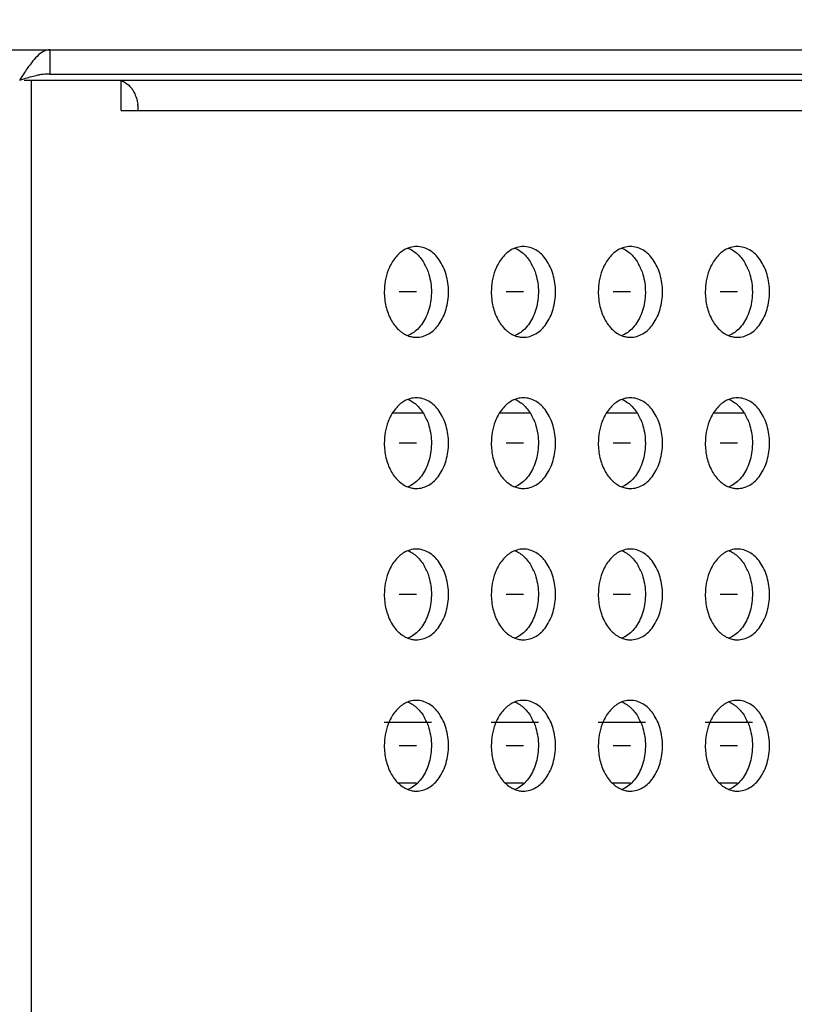
# Model space of a CAD drawing. Units: millimetres. Extents: x 39885 to 41074, y 9491 to 10332.
# Drawn here: x 40907 to 40912, y 9783 to 9789 of the extents above; entities that cross this region are included whole.
import ezdxf

# ---------------------------------------------------------------- set-up
doc = ezdxf.new("R2010")
doc.units = ezdxf.units.MM
doc.header["$PDSIZE"] = -1
for name, color, linetype in [('K75CA-LGM311DXF_CONTINUOUS_LINE', 7, 'Continuous'), ('OUTLINE_HIDDEN', 7, 'Continuous'), ('SOURCE-PCB-7DXF_CONTINUOUS_LINE', 7, 'Continuous')]:
    doc.layers.add(name, color=color, linetype=linetype)
doc.dimstyles.new('55寸', dxfattribs={"dimscale": 0.25, "dimtxt": 30, "dimasz": 25, "dimexe": 5, "dimexo": 2.5, "dimgap": 2, "dimtad": 1, "dimdec": 1, "dimlfac": 5, "dimdsep": 46, "dimtxsty": 'Standard', "dimcen": 8, "dimclrd": 256, "dimclre": 256, "dimclrt": 256, "dimadec": 0, "dimazin": 0, "dimtfac": 1, "dimtdec": 1, "dimtmove": 0, "dimatfit": 3, "dimfxl": 0, "dimlwd": -1, "dimlwe": -1, "dimarcsym": 0})

# ---------------------------------------------------------------- blocks, each defined once
blk = doc.blocks.new('*D37')
at = {"layer": 'Defpoints', "color": 0}
for p in [(40865.7505, 9859.8214), (40953.6988, 9776.0166), (40986.6863, 9776.0166)]:
    blk.add_point(p, dxfattribs=at)
at = {"layer": 'OUTLINE_HIDDEN'}
for p, q in [((40866.3755, 9859.8214), (40987.9363, 9859.8214)), ((40986.6863, 9853.5714), (40986.6863, 9782.2666)), ((40954.3238, 9776.0166), (40987.9363, 9776.0166))]:
    blk.add_line(p, q, dxfattribs=at)
for points in [[(40987.7279, 9853.5714), (40985.6446, 9853.5714), (40986.6863, 9859.8214)], [(40985.6446, 9782.2666), (40987.7279, 9782.2666), (40986.6863, 9776.0166)]]:
    blk.add_solid(points, dxfattribs=at)
at = {"layer": 'OUTLINE_HIDDEN', "insert": (40982.4363, 9817.919), "char_height": 7.5, "attachment_point": 5, "rotation": 90}
blk.add_mtext('419', dxfattribs=at)

msp = doc.modelspace()

# ---------------------------------------------------------------- linework, layer by layer
at = {"layer": 'K75CA-LGM311DXF_CONTINUOUS_LINE', "color": 7, "linetype": 'Continuous'}
for p, q in [((40856.4724, 9788.834), (40914.9067, 9788.8345)), ((40907.5296, 9788.8344), (40907.5296, 9788.6744)), ((40907.3587, 9788.6344), (40914.1548, 9788.6345)), ((40907.4057, 9788.6344), (40907.4058, 9776.6344)), ((40907.5296, 9788.6744), (40914.9067, 9788.6745)), ((40907.9997, 9788.4344), (40907.9997, 9788.6344)), ((40907.9997, 9788.4344), (40914.4094, 9788.4345)), ((40909.7939, 9786.4344), (40909.9956, 9786.4345)), ((40910.501, 9786.4345), (40910.7027, 9786.4345)), ((40911.2081, 9786.4345), (40911.4099, 9786.4345)), ((40911.9152, 9786.4345), (40912.117, 9786.4345)), ((40909.9514, 9783.9874), (40909.8319, 9783.9874)), ((40910.6585, 9783.9874), (40910.539, 9783.9874)), ((40911.3656, 9783.9874), (40911.2461, 9783.9874)), ((40912.0727, 9783.9874), (40911.9533, 9783.9874))]:
    msp.add_line(p, q, dxfattribs=at)
at = {"layer": 'K75CA-LGM311DXF_CONTINUOUS_LINE', "color": 2, "linetype": 'Continuous'}
for p, q in [((40909.9513, 9787.2344), (40909.8382, 9787.2344)), ((40910.6584, 9787.2345), (40910.5453, 9787.2345)), ((40911.3655, 9787.2345), (40911.2524, 9787.2345)), ((40912.0727, 9787.2345), (40911.9595, 9787.2345)), ((40909.9513, 9786.2344), (40909.8382, 9786.2344)), ((40910.6584, 9786.2345), (40910.5453, 9786.2345)), ((40911.3656, 9786.2345), (40911.2524, 9786.2345)), ((40912.0727, 9786.2345), (40911.9595, 9786.2345)), ((40909.9513, 9785.2344), (40909.8382, 9785.2344)), ((40910.6585, 9785.2345), (40910.5453, 9785.2345)), ((40911.3656, 9785.2345), (40911.2524, 9785.2345)), ((40912.0727, 9785.2345), (40911.9595, 9785.2345)), ((40909.9514, 9784.2344), (40909.8382, 9784.2344)), ((40910.6585, 9784.2345), (40910.5453, 9784.2345)), ((40911.3656, 9784.2345), (40911.2524, 9784.2345)), ((40912.0727, 9784.2345), (40911.9595, 9784.2345))]:
    msp.add_line(p, q, dxfattribs=at)
at = {"layer": 'K75CA-LGM311DXF_CONTINUOUS_LINE', "color": 7, "linetype": 'Continuous'}
for centre, radius, start, end in [((40914.0014, 9784.3932), 7.9058, 147.3315, 147.55596), ((40909.9385, 9786.9967), 3.0802, 146.99638, 147.30587), ((40907.5432, 9788.1595), 0.5159, 98.95793, 101.46602), ((40907.5322, 9788.2309), 0.4436, 93.20551, 98.98158), ((40907.5297, 9788.2688), 0.4056, 90.01462, 93.15508), ((40907.9309, 9788.4768), 0.1719, 35.19473, 42.47299), ((40907.8329, 9788.4344), 0.2799, 5.57126, 8.24221), ((40907.833, 9788.4344), 0.2799, 0.01156, 5.58147), ((40909.717, 9787.2603), 0.3292, 22.37101, 28.75389), ((40910.4241, 9787.2603), 0.3292, 22.37101, 28.75389), ((40911.1312, 9787.2603), 0.3292, 22.37101, 28.75389), ((40911.8383, 9787.2603), 0.3292, 22.37101, 28.75389), ((40909.9534, 9787.0949), 0.1607, 248.59028, 259.1002), ((40909.9515, 9787.0857), 0.1512, 259.14959, 269.9518), ((40910.6605, 9787.0949), 0.1607, 248.59028, 259.1002), ((40910.6586, 9787.0857), 0.1512, 259.14959, 269.9518), ((40911.3676, 9787.095), 0.1607, 248.59028, 259.1002), ((40911.3657, 9787.0857), 0.1512, 259.14959, 269.9518), ((40912.0747, 9787.095), 0.1607, 248.59028, 259.1002), ((40912.0728, 9787.0857), 0.1512, 259.14959, 269.9518), ((40909.717, 9786.2603), 0.3292, 22.37101, 28.75389), ((40910.4241, 9786.2603), 0.3292, 22.37101, 28.75389), ((40911.1313, 9786.2603), 0.3292, 22.37101, 28.75389), ((40911.8384, 9786.2603), 0.3292, 22.37101, 28.75389), ((40909.9534, 9786.0949), 0.1607, 248.59028, 259.1002), ((40910.6605, 9786.0949), 0.1607, 248.59028, 259.1002), ((40911.3676, 9786.095), 0.1607, 248.59028, 259.1002), ((40912.0747, 9786.095), 0.1607, 248.59028, 259.1002), ((40909.9515, 9786.0857), 0.1512, 259.14959, 269.9518), ((40910.6586, 9786.0857), 0.1512, 259.14959, 269.9518), ((40911.3657, 9786.0857), 0.1512, 259.14959, 269.9518), ((40912.0728, 9786.0857), 0.1512, 259.14959, 269.9518), ((40909.717, 9785.2603), 0.3292, 22.37101, 28.75389), ((40910.4242, 9785.2603), 0.3292, 22.37101, 28.75389), ((40911.1313, 9785.2603), 0.3292, 22.37101, 28.75389), ((40911.8384, 9785.2603), 0.3292, 22.37101, 28.75389), ((40909.9534, 9785.0949), 0.1607, 248.59028, 259.1002), ((40909.9515, 9785.0857), 0.1512, 259.14959, 269.9518), ((40910.6605, 9785.0949), 0.1607, 248.59028, 259.1002), ((40910.6586, 9785.0857), 0.1512, 259.14959, 269.9518), ((40911.3676, 9785.095), 0.1607, 248.59028, 259.1002), ((40911.3657, 9785.0857), 0.1512, 259.14959, 269.9518), ((40912.0747, 9785.095), 0.1607, 248.59028, 259.1002), ((40912.0728, 9785.0857), 0.1512, 259.14959, 269.9518), ((40909.7171, 9784.2603), 0.3292, 22.37101, 28.75389), ((40910.4242, 9784.2603), 0.3292, 22.37101, 28.75389), ((40911.1313, 9784.2603), 0.3292, 22.37101, 28.75389), ((40911.8384, 9784.2603), 0.3292, 22.37101, 28.75389), ((40909.9534, 9784.0949), 0.1607, 248.59028, 259.1002), ((40909.9515, 9784.0857), 0.1512, 259.14959, 269.9518), ((40910.6605, 9784.0949), 0.1607, 248.59028, 259.1002), ((40910.6586, 9784.0857), 0.1512, 259.14959, 269.9518), ((40911.3676, 9784.095), 0.1607, 248.59028, 259.1002), ((40911.3657, 9784.0857), 0.1512, 259.14959, 269.9518), ((40912.0747, 9784.095), 0.1607, 248.59028, 259.1002), ((40912.0728, 9784.0857), 0.1512, 259.14959, 269.9518)]:
    msp.add_arc(centre, radius, start, end, dxfattribs=at)
for points, knots in [([(40907.5296, 9788.8344), (40907.5168, 9788.8344), (40907.4888, 9788.8272), (40907.4511, 9788.7999), (40907.4145, 9788.7598), (40907.3915, 9788.7282), (40907.3796, 9788.711)], [0, 0, 0, 0, 0.191554, 0.416452, 0.687293, 1, 1, 1, 1]), ([(40907.3296, 9788.6344), (40907.3388, 9788.6373), (40907.3755, 9788.6489), (40907.4125, 9788.6594), (40907.4407, 9788.6651)], [0, 0, 0, 0, 0.252293, 1, 1, 1, 1]), ([(40907.9998, 9788.6303), (40908.0051, 9788.6288), (40908.0269, 9788.6207), (40908.0458, 9788.6059), (40908.0577, 9788.5929)], [0, 0, 0, 0, 0.238681, 1, 1, 1, 1]), ([(40908.0714, 9788.5759), (40908.0764, 9788.5688), (40908.0953, 9788.5377), (40908.106, 9788.502), (40908.1099, 9788.4746)], [0, 0, 0, 0, 0.236871, 1, 1, 1, 1]), ([(40909.8947, 9787.5235), (40909.872, 9787.5147), (40909.828, 9787.4849), (40909.797, 9787.4425), (40909.7839, 9787.4187)], [0, 0, 0, 0, 0.472475, 1, 1, 1, 1]), ([(40909.9513, 9787.5344), (40909.9369, 9787.5344), (40909.9175, 9787.5316), (40909.8993, 9787.5253), (40909.8947, 9787.5235)], [0, 0, 0, 0, 0.745644, 1, 1, 1, 1]), ([(40909.8948, 9787.5235), (40909.9175, 9787.5147), (40909.9615, 9787.4849), (40909.9925, 9787.4425), (40910.0056, 9787.4187)], [0, 0, 0, 0, 0.472475, 1, 1, 1, 1]), ([(40910.1635, 9787.2344), (40910.1635, 9787.2731), (40910.1534, 9787.3481), (40910.109, 9787.4463), (40910.0398, 9787.5162), (40909.9794, 9787.5344), (40909.9513, 9787.5344)], [0, 0, 0, 0, 0.287997, 0.555362, 0.790529, 1, 1, 1, 1]), ([(40910.6018, 9787.5235), (40910.5791, 9787.5147), (40910.5351, 9787.4849), (40910.5041, 9787.4425), (40910.491, 9787.4187)], [0, 0, 0, 0, 0.472475, 1, 1, 1, 1]), ([(40910.6584, 9787.5344), (40910.6441, 9787.5344), (40910.6246, 9787.5316), (40910.6064, 9787.5253), (40910.6018, 9787.5235)], [0, 0, 0, 0, 0.745644, 1, 1, 1, 1]), ([(40910.6019, 9787.5235), (40910.6246, 9787.5147), (40910.6686, 9787.4849), (40910.6996, 9787.4425), (40910.7127, 9787.4187)], [0, 0, 0, 0, 0.472475, 1, 1, 1, 1]), ([(40910.8706, 9787.2345), (40910.8706, 9787.2731), (40910.8605, 9787.3481), (40910.8161, 9787.4463), (40910.7469, 9787.5162), (40910.6865, 9787.5344), (40910.6584, 9787.5344)], [0, 0, 0, 0, 0.287997, 0.555362, 0.790529, 1, 1, 1, 1]), ([(40911.3089, 9787.5236), (40911.2862, 9787.5147), (40911.2422, 9787.4849), (40911.2112, 9787.4425), (40911.1981, 9787.4187)], [0, 0, 0, 0, 0.472475, 1, 1, 1, 1]), ([(40911.3655, 9787.5345), (40911.3512, 9787.5345), (40911.3317, 9787.5316), (40911.3135, 9787.5253), (40911.3089, 9787.5236)], [0, 0, 0, 0, 0.745644, 1, 1, 1, 1]), ([(40911.309, 9787.5236), (40911.3317, 9787.5147), (40911.3757, 9787.4849), (40911.4067, 9787.4425), (40911.4198, 9787.4187)], [0, 0, 0, 0, 0.472475, 1, 1, 1, 1]), ([(40911.5777, 9787.2345), (40911.5777, 9787.2731), (40911.5676, 9787.3481), (40911.5232, 9787.4463), (40911.454, 9787.5162), (40911.3937, 9787.5345), (40911.3655, 9787.5345)], [0, 0, 0, 0, 0.287997, 0.555362, 0.790529, 1, 1, 1, 1]), ([(40912.016, 9787.5236), (40911.9933, 9787.5147), (40911.9493, 9787.4849), (40911.9183, 9787.4425), (40911.9052, 9787.4187)], [0, 0, 0, 0, 0.472475, 1, 1, 1, 1]), ([(40912.0726, 9787.5345), (40912.0583, 9787.5345), (40912.0388, 9787.5316), (40912.0206, 9787.5253), (40912.016, 9787.5236)], [0, 0, 0, 0, 0.745644, 1, 1, 1, 1]), ([(40912.0161, 9787.5236), (40912.0389, 9787.5147), (40912.0828, 9787.4849), (40912.1138, 9787.4425), (40912.1269, 9787.4187)], [0, 0, 0, 0, 0.472475, 1, 1, 1, 1]), ([(40912.2848, 9787.2345), (40912.2848, 9787.2731), (40912.2747, 9787.3481), (40912.2303, 9787.4463), (40912.1611, 9787.5162), (40912.1008, 9787.5345), (40912.0726, 9787.5345)], [0, 0, 0, 0, 0.287997, 0.555362, 0.790529, 1, 1, 1, 1]), ([(40909.7839, 9787.4187), (40909.7766, 9787.4053), (40909.75, 9787.3474), (40909.7392, 9787.2828), (40909.7392, 9787.2344)], [0, 0, 0, 0, 0.239481, 1, 1, 1, 1]), ([(40910.0214, 9787.3856), (40910.0262, 9787.374), (40910.0432, 9787.3254), (40910.0503, 9787.2734), (40910.0503, 9787.2344)], [0, 0, 0, 0, 0.2433, 1, 1, 1, 1]), ([(40910.491, 9787.4187), (40910.4837, 9787.4053), (40910.4571, 9787.3474), (40910.4463, 9787.2828), (40910.4463, 9787.2345)], [0, 0, 0, 0, 0.239481, 1, 1, 1, 1]), ([(40910.7285, 9787.3856), (40910.7333, 9787.374), (40910.7504, 9787.3254), (40910.7574, 9787.2734), (40910.7574, 9787.2345)], [0, 0, 0, 0, 0.2433, 1, 1, 1, 1]), ([(40911.1981, 9787.4187), (40911.1908, 9787.4053), (40911.1642, 9787.3474), (40911.1534, 9787.2828), (40911.1534, 9787.2345)], [0, 0, 0, 0, 0.239481, 1, 1, 1, 1]), ([(40911.4356, 9787.3856), (40911.4404, 9787.374), (40911.4575, 9787.3254), (40911.4645, 9787.2734), (40911.4645, 9787.2345)], [0, 0, 0, 0, 0.2433, 1, 1, 1, 1]), ([(40911.9052, 9787.4187), (40911.8979, 9787.4053), (40911.8713, 9787.3474), (40911.8605, 9787.2828), (40911.8605, 9787.2345)], [0, 0, 0, 0, 0.239481, 1, 1, 1, 1]), ([(40912.1428, 9787.3856), (40912.1475, 9787.374), (40912.1646, 9787.3254), (40912.1716, 9787.2734), (40912.1716, 9787.2345)], [0, 0, 0, 0, 0.2433, 1, 1, 1, 1]), ([(40909.7392, 9787.2344), (40909.7392, 9787.2023), (40909.7463, 9787.1393), (40909.7776, 9787.0534), (40909.8269, 9786.985), (40909.8716, 9786.9544), (40909.8947, 9786.9454)], [0, 0, 0, 0, 0.27884, 0.543915, 0.784719, 1, 1, 1, 1]), ([(40909.9513, 9786.9345), (40909.9794, 9786.9345), (40910.0398, 9786.9527), (40910.109, 9787.0226), (40910.1534, 9787.1208), (40910.1635, 9787.1958), (40910.1635, 9787.2344)], [0, 0, 0, 0, 0.209455, 0.444618, 0.712005, 1, 1, 1, 1]), ([(40910.0503, 9787.2344), (40910.0503, 9787.2214), (40910.0479, 9787.1703), (40910.0362, 9787.1194), (40910.0218, 9787.0842)], [0, 0, 0, 0, 0.255044, 1, 1, 1, 1]), ([(40910.4463, 9787.2345), (40910.4463, 9787.2023), (40910.4534, 9787.1393), (40910.4847, 9787.0534), (40910.534, 9786.985), (40910.5787, 9786.9544), (40910.6018, 9786.9454)], [0, 0, 0, 0, 0.27884, 0.543915, 0.784719, 1, 1, 1, 1]), ([(40910.6584, 9786.9345), (40910.6865, 9786.9345), (40910.7469, 9786.9527), (40910.8161, 9787.0226), (40910.8605, 9787.1208), (40910.8706, 9787.1958), (40910.8706, 9787.2345)], [0, 0, 0, 0, 0.209455, 0.444618, 0.712005, 1, 1, 1, 1]), ([(40910.7574, 9787.2345), (40910.7574, 9787.2214), (40910.755, 9787.1703), (40910.7433, 9787.1194), (40910.7289, 9787.0842)], [0, 0, 0, 0, 0.255044, 1, 1, 1, 1]), ([(40911.1534, 9787.2345), (40911.1534, 9787.2023), (40911.1605, 9787.1394), (40911.1918, 9787.0534), (40911.2411, 9786.985), (40911.2858, 9786.9544), (40911.3089, 9786.9454)], [0, 0, 0, 0, 0.27884, 0.543915, 0.784719, 1, 1, 1, 1]), ([(40911.3655, 9786.9345), (40911.3937, 9786.9345), (40911.454, 9786.9527), (40911.5232, 9787.0226), (40911.5676, 9787.1208), (40911.5777, 9787.1958), (40911.5777, 9787.2345)], [0, 0, 0, 0, 0.209455, 0.444618, 0.712005, 1, 1, 1, 1]), ([(40911.4645, 9787.2345), (40911.4645, 9787.2214), (40911.4621, 9787.1703), (40911.4504, 9787.1195), (40911.436, 9787.0842)], [0, 0, 0, 0, 0.255044, 1, 1, 1, 1]), ([(40911.8605, 9787.2345), (40911.8605, 9787.2023), (40911.8676, 9787.1394), (40911.8989, 9787.0535), (40911.9482, 9786.985), (40911.9929, 9786.9544), (40912.016, 9786.9454)], [0, 0, 0, 0, 0.27884, 0.543915, 0.784719, 1, 1, 1, 1]), ([(40912.0727, 9786.9345), (40912.1008, 9786.9345), (40912.1611, 9786.9527), (40912.2303, 9787.0226), (40912.2747, 9787.1208), (40912.2848, 9787.1958), (40912.2848, 9787.2345)], [0, 0, 0, 0, 0.209455, 0.444618, 0.712005, 1, 1, 1, 1]), ([(40912.1716, 9787.2345), (40912.1716, 9787.2214), (40912.1692, 9787.1703), (40912.1576, 9787.1195), (40912.1431, 9787.0842)], [0, 0, 0, 0, 0.255044, 1, 1, 1, 1]), ([(40910.0218, 9787.0842), (40910.0089, 9787.0526), (40909.9759, 9786.9962), (40909.9226, 9786.9562), (40909.8948, 9786.9454)], [0, 0, 0, 0, 0.533126, 1, 1, 1, 1]), ([(40910.7289, 9787.0842), (40910.716, 9787.0526), (40910.683, 9786.9962), (40910.6297, 9786.9562), (40910.6019, 9786.9454)], [0, 0, 0, 0, 0.533126, 1, 1, 1, 1]), ([(40911.436, 9787.0842), (40911.4231, 9787.0526), (40911.3901, 9786.9962), (40911.3368, 9786.9562), (40911.309, 9786.9454)], [0, 0, 0, 0, 0.533126, 1, 1, 1, 1]), ([(40912.1431, 9787.0842), (40912.1302, 9787.0526), (40912.0972, 9786.9962), (40912.0439, 9786.9562), (40912.0161, 9786.9454)], [0, 0, 0, 0, 0.533126, 1, 1, 1, 1]), ([(40909.9513, 9786.5344), (40909.937, 9786.5344), (40909.9175, 9786.5316), (40909.8993, 9786.5253), (40909.8947, 9786.5235)], [0, 0, 0, 0, 0.745644, 1, 1, 1, 1]), ([(40910.1635, 9786.2344), (40910.1635, 9786.2731), (40910.1534, 9786.3481), (40910.109, 9786.4463), (40910.0398, 9786.5162), (40909.9794, 9786.5344), (40909.9513, 9786.5344)], [0, 0, 0, 0, 0.287997, 0.555362, 0.790529, 1, 1, 1, 1]), ([(40910.6584, 9786.5344), (40910.6441, 9786.5344), (40910.6246, 9786.5316), (40910.6064, 9786.5253), (40910.6018, 9786.5235)], [0, 0, 0, 0, 0.745644, 1, 1, 1, 1]), ([(40910.8706, 9786.2345), (40910.8706, 9786.2731), (40910.8605, 9786.3481), (40910.8161, 9786.4463), (40910.7469, 9786.5162), (40910.6866, 9786.5344), (40910.6584, 9786.5344)], [0, 0, 0, 0, 0.287997, 0.555362, 0.790529, 1, 1, 1, 1]), ([(40911.3655, 9786.5345), (40911.3512, 9786.5345), (40911.3317, 9786.5316), (40911.3135, 9786.5253), (40911.3089, 9786.5236)], [0, 0, 0, 0, 0.745644, 1, 1, 1, 1]), ([(40911.5777, 9786.2345), (40911.5777, 9786.2731), (40911.5676, 9786.3481), (40911.5232, 9786.4463), (40911.454, 9786.5162), (40911.3937, 9786.5345), (40911.3655, 9786.5345)], [0, 0, 0, 0, 0.287997, 0.555362, 0.790529, 1, 1, 1, 1]), ([(40912.0727, 9786.5345), (40912.0583, 9786.5345), (40912.0389, 9786.5316), (40912.0206, 9786.5253), (40912.016, 9786.5236)], [0, 0, 0, 0, 0.745644, 1, 1, 1, 1]), ([(40912.2848, 9786.2345), (40912.2848, 9786.2731), (40912.2747, 9786.3481), (40912.2303, 9786.4463), (40912.1611, 9786.5162), (40912.1008, 9786.5345), (40912.0727, 9786.5345)], [0, 0, 0, 0, 0.287997, 0.555362, 0.790529, 1, 1, 1, 1]), ([(40909.8947, 9786.5235), (40909.872, 9786.5147), (40909.828, 9786.4849), (40909.797, 9786.4425), (40909.7839, 9786.4187)], [0, 0, 0, 0, 0.472475, 1, 1, 1, 1]), ([(40909.8948, 9786.5235), (40909.9175, 9786.5147), (40909.9615, 9786.4849), (40909.9925, 9786.4425), (40910.0056, 9786.4187)], [0, 0, 0, 0, 0.472475, 1, 1, 1, 1]), ([(40910.6018, 9786.5235), (40910.5791, 9786.5147), (40910.5351, 9786.4849), (40910.5041, 9786.4425), (40910.491, 9786.4187)], [0, 0, 0, 0, 0.472475, 1, 1, 1, 1]), ([(40910.6019, 9786.5235), (40910.6246, 9786.5147), (40910.6686, 9786.4849), (40910.6996, 9786.4425), (40910.7127, 9786.4187)], [0, 0, 0, 0, 0.472475, 1, 1, 1, 1]), ([(40911.3089, 9786.5236), (40911.2862, 9786.5147), (40911.2422, 9786.4849), (40911.2112, 9786.4425), (40911.1981, 9786.4187)], [0, 0, 0, 0, 0.472475, 1, 1, 1, 1]), ([(40911.309, 9786.5236), (40911.3318, 9786.5147), (40911.3757, 9786.4849), (40911.4067, 9786.4425), (40911.4198, 9786.4187)], [0, 0, 0, 0, 0.472475, 1, 1, 1, 1]), ([(40912.016, 9786.5236), (40911.9933, 9786.5147), (40911.9493, 9786.4849), (40911.9184, 9786.4425), (40911.9052, 9786.4187)], [0, 0, 0, 0, 0.472475, 1, 1, 1, 1]), ([(40912.0161, 9786.5236), (40912.0389, 9786.5147), (40912.0829, 9786.4849), (40912.1138, 9786.4425), (40912.1269, 9786.4187)], [0, 0, 0, 0, 0.472475, 1, 1, 1, 1]), ([(40909.7839, 9786.4187), (40909.7766, 9786.4053), (40909.75, 9786.3474), (40909.7392, 9786.2828), (40909.7392, 9786.2344)], [0, 0, 0, 0, 0.239481, 1, 1, 1, 1]), ([(40910.491, 9786.4187), (40910.4837, 9786.4053), (40910.4571, 9786.3474), (40910.4463, 9786.2828), (40910.4463, 9786.2345)], [0, 0, 0, 0, 0.239481, 1, 1, 1, 1]), ([(40911.1981, 9786.4187), (40911.1908, 9786.4053), (40911.1642, 9786.3474), (40911.1534, 9786.2828), (40911.1534, 9786.2345)], [0, 0, 0, 0, 0.239481, 1, 1, 1, 1]), ([(40911.9052, 9786.4187), (40911.8979, 9786.4053), (40911.8713, 9786.3474), (40911.8605, 9786.2828), (40911.8605, 9786.2345)], [0, 0, 0, 0, 0.239481, 1, 1, 1, 1]), ([(40910.0214, 9786.3856), (40910.0262, 9786.374), (40910.0433, 9786.3254), (40910.0503, 9786.2734), (40910.0503, 9786.2344)], [0, 0, 0, 0, 0.2433, 1, 1, 1, 1]), ([(40910.7285, 9786.3856), (40910.7333, 9786.374), (40910.7504, 9786.3254), (40910.7574, 9786.2734), (40910.7574, 9786.2345)], [0, 0, 0, 0, 0.2433, 1, 1, 1, 1]), ([(40911.4357, 9786.3856), (40911.4404, 9786.374), (40911.4575, 9786.3254), (40911.4645, 9786.2734), (40911.4645, 9786.2345)], [0, 0, 0, 0, 0.2433, 1, 1, 1, 1]), ([(40912.1428, 9786.3856), (40912.1475, 9786.374), (40912.1646, 9786.3254), (40912.1717, 9786.2734), (40912.1717, 9786.2345)], [0, 0, 0, 0, 0.2433, 1, 1, 1, 1]), ([(40909.7392, 9786.2344), (40909.7392, 9786.2023), (40909.7463, 9786.1393), (40909.7776, 9786.0534), (40909.8269, 9785.985), (40909.8716, 9785.9544), (40909.8947, 9785.9454)], [0, 0, 0, 0, 0.27884, 0.543915, 0.784719, 1, 1, 1, 1]), ([(40909.9513, 9785.9345), (40909.9794, 9785.9345), (40910.0398, 9785.9527), (40910.109, 9786.0226), (40910.1534, 9786.1208), (40910.1635, 9786.1958), (40910.1635, 9786.2344)], [0, 0, 0, 0, 0.209455, 0.444618, 0.712005, 1, 1, 1, 1]), ([(40910.0503, 9786.2344), (40910.0503, 9786.2214), (40910.0479, 9786.1703), (40910.0362, 9786.1194), (40910.0218, 9786.0842)], [0, 0, 0, 0, 0.255044, 1, 1, 1, 1]), ([(40910.4463, 9786.2345), (40910.4463, 9786.2023), (40910.4534, 9786.1393), (40910.4847, 9786.0534), (40910.534, 9785.985), (40910.5787, 9785.9544), (40910.6018, 9785.9454)], [0, 0, 0, 0, 0.27884, 0.543915, 0.784719, 1, 1, 1, 1]), ([(40910.6584, 9785.9345), (40910.6866, 9785.9345), (40910.7469, 9785.9527), (40910.8161, 9786.0226), (40910.8605, 9786.1208), (40910.8706, 9786.1958), (40910.8706, 9786.2345)], [0, 0, 0, 0, 0.209455, 0.444618, 0.712005, 1, 1, 1, 1]), ([(40910.7574, 9786.2345), (40910.7574, 9786.2214), (40910.755, 9786.1703), (40910.7433, 9786.1194), (40910.7289, 9786.0842)], [0, 0, 0, 0, 0.255044, 1, 1, 1, 1]), ([(40911.1534, 9786.2345), (40911.1534, 9786.2023), (40911.1605, 9786.1394), (40911.1918, 9786.0534), (40911.2411, 9785.985), (40911.2858, 9785.9544), (40911.3089, 9785.9454)], [0, 0, 0, 0, 0.27884, 0.543915, 0.784719, 1, 1, 1, 1]), ([(40911.3656, 9785.9345), (40911.3937, 9785.9345), (40911.454, 9785.9527), (40911.5232, 9786.0226), (40911.5676, 9786.1208), (40911.5777, 9786.1958), (40911.5777, 9786.2345)], [0, 0, 0, 0, 0.209455, 0.444618, 0.712005, 1, 1, 1, 1]), ([(40911.4645, 9786.2345), (40911.4645, 9786.2214), (40911.4621, 9786.1703), (40911.4505, 9786.1195), (40911.436, 9786.0842)], [0, 0, 0, 0, 0.255044, 1, 1, 1, 1]), ([(40911.8605, 9786.2345), (40911.8605, 9786.2023), (40911.8676, 9786.1394), (40911.8989, 9786.0535), (40911.9482, 9785.985), (40911.9929, 9785.9544), (40912.0161, 9785.9454)], [0, 0, 0, 0, 0.27884, 0.543915, 0.784719, 1, 1, 1, 1]), ([(40912.0727, 9785.9345), (40912.1008, 9785.9345), (40912.1611, 9785.9527), (40912.2303, 9786.0226), (40912.2747, 9786.1208), (40912.2848, 9786.1958), (40912.2848, 9786.2345)], [0, 0, 0, 0, 0.209455, 0.444618, 0.712005, 1, 1, 1, 1]), ([(40912.1717, 9786.2345), (40912.1717, 9786.2214), (40912.1692, 9786.1703), (40912.1576, 9786.1195), (40912.1431, 9786.0842)], [0, 0, 0, 0, 0.255044, 1, 1, 1, 1]), ([(40910.0218, 9786.0842), (40910.0089, 9786.0526), (40909.9759, 9785.9962), (40909.9226, 9785.9562), (40909.8948, 9785.9454)], [0, 0, 0, 0, 0.533126, 1, 1, 1, 1]), ([(40910.7289, 9786.0842), (40910.716, 9786.0526), (40910.683, 9785.9962), (40910.6297, 9785.9562), (40910.6019, 9785.9454)], [0, 0, 0, 0, 0.533126, 1, 1, 1, 1]), ([(40911.436, 9786.0842), (40911.4231, 9786.0526), (40911.3901, 9785.9962), (40911.3368, 9785.9562), (40911.309, 9785.9454)], [0, 0, 0, 0, 0.533126, 1, 1, 1, 1]), ([(40912.1431, 9786.0842), (40912.1302, 9786.0526), (40912.0972, 9785.9962), (40912.044, 9785.9562), (40912.0161, 9785.9454)], [0, 0, 0, 0, 0.533126, 1, 1, 1, 1]), ([(40909.8947, 9785.5235), (40909.872, 9785.5147), (40909.828, 9785.4849), (40909.797, 9785.4425), (40909.7839, 9785.4187)], [0, 0, 0, 0, 0.472475, 1, 1, 1, 1]), ([(40909.9513, 9785.5344), (40909.937, 9785.5344), (40909.9175, 9785.5316), (40909.8993, 9785.5253), (40909.8947, 9785.5235)], [0, 0, 0, 0, 0.745644, 1, 1, 1, 1]), ([(40909.8948, 9785.5235), (40909.9175, 9785.5147), (40909.9615, 9785.4849), (40909.9925, 9785.4425), (40910.0056, 9785.4187)], [0, 0, 0, 0, 0.472475, 1, 1, 1, 1]), ([(40910.1635, 9785.2344), (40910.1635, 9785.2731), (40910.1534, 9785.3481), (40910.109, 9785.4463), (40910.0398, 9785.5162), (40909.9795, 9785.5344), (40909.9513, 9785.5344)], [0, 0, 0, 0, 0.287997, 0.555362, 0.790529, 1, 1, 1, 1]), ([(40910.6018, 9785.5235), (40910.5791, 9785.5147), (40910.5351, 9785.4849), (40910.5042, 9785.4425), (40910.491, 9785.4187)], [0, 0, 0, 0, 0.472475, 1, 1, 1, 1]), ([(40910.6585, 9785.5344), (40910.6441, 9785.5344), (40910.6246, 9785.5316), (40910.6064, 9785.5253), (40910.6018, 9785.5235)], [0, 0, 0, 0, 0.745644, 1, 1, 1, 1]), ([(40910.6019, 9785.5235), (40910.6247, 9785.5147), (40910.6686, 9785.4849), (40910.6996, 9785.4425), (40910.7127, 9785.4187)], [0, 0, 0, 0, 0.472475, 1, 1, 1, 1]), ([(40910.8706, 9785.2345), (40910.8706, 9785.2731), (40910.8605, 9785.3481), (40910.8161, 9785.4463), (40910.7469, 9785.5162), (40910.6866, 9785.5344), (40910.6585, 9785.5344)], [0, 0, 0, 0, 0.287997, 0.555362, 0.790529, 1, 1, 1, 1]), ([(40911.3089, 9785.5236), (40911.2862, 9785.5147), (40911.2422, 9785.4849), (40911.2113, 9785.4425), (40911.1981, 9785.4187)], [0, 0, 0, 0, 0.472475, 1, 1, 1, 1]), ([(40911.3656, 9785.5345), (40911.3512, 9785.5345), (40911.3318, 9785.5316), (40911.3135, 9785.5253), (40911.3089, 9785.5236)], [0, 0, 0, 0, 0.745644, 1, 1, 1, 1]), ([(40911.309, 9785.5236), (40911.3318, 9785.5147), (40911.3758, 9785.4849), (40911.4067, 9785.4425), (40911.4198, 9785.4187)], [0, 0, 0, 0, 0.472475, 1, 1, 1, 1]), ([(40911.5777, 9785.2345), (40911.5777, 9785.2731), (40911.5676, 9785.3481), (40911.5232, 9785.4463), (40911.454, 9785.5162), (40911.3937, 9785.5345), (40911.3656, 9785.5345)], [0, 0, 0, 0, 0.287997, 0.555362, 0.790529, 1, 1, 1, 1]), ([(40912.016, 9785.5236), (40911.9933, 9785.5147), (40911.9493, 9785.4849), (40911.9184, 9785.4425), (40911.9052, 9785.4187)], [0, 0, 0, 0, 0.472475, 1, 1, 1, 1]), ([(40912.0727, 9785.5345), (40912.0583, 9785.5345), (40912.0389, 9785.5316), (40912.0206, 9785.5253), (40912.016, 9785.5236)], [0, 0, 0, 0, 0.745644, 1, 1, 1, 1]), ([(40912.0162, 9785.5236), (40912.0389, 9785.5147), (40912.0829, 9785.4849), (40912.1138, 9785.4425), (40912.127, 9785.4187)], [0, 0, 0, 0, 0.472475, 1, 1, 1, 1]), ([(40912.2848, 9785.2345), (40912.2848, 9785.2731), (40912.2747, 9785.3481), (40912.2303, 9785.4463), (40912.1611, 9785.5162), (40912.1008, 9785.5345), (40912.0727, 9785.5345)], [0, 0, 0, 0, 0.287997, 0.555362, 0.790529, 1, 1, 1, 1]), ([(40909.7839, 9785.4187), (40909.7766, 9785.4053), (40909.75, 9785.3474), (40909.7392, 9785.2828), (40909.7392, 9785.2344)], [0, 0, 0, 0, 0.239481, 1, 1, 1, 1]), ([(40910.0214, 9785.3856), (40910.0262, 9785.374), (40910.0433, 9785.3254), (40910.0503, 9785.2734), (40910.0503, 9785.2344)], [0, 0, 0, 0, 0.2433, 1, 1, 1, 1]), ([(40910.491, 9785.4187), (40910.4837, 9785.4053), (40910.4571, 9785.3474), (40910.4463, 9785.2828), (40910.4463, 9785.2345)], [0, 0, 0, 0, 0.239481, 1, 1, 1, 1]), ([(40910.7286, 9785.3856), (40910.7333, 9785.374), (40910.7504, 9785.3254), (40910.7574, 9785.2734), (40910.7574, 9785.2345)], [0, 0, 0, 0, 0.2433, 1, 1, 1, 1]), ([(40911.1981, 9785.4187), (40911.1908, 9785.4053), (40911.1642, 9785.3474), (40911.1534, 9785.2828), (40911.1534, 9785.2345)], [0, 0, 0, 0, 0.239481, 1, 1, 1, 1]), ([(40911.4357, 9785.3856), (40911.4404, 9785.374), (40911.4575, 9785.3254), (40911.4646, 9785.2734), (40911.4646, 9785.2345)], [0, 0, 0, 0, 0.2433, 1, 1, 1, 1]), ([(40911.9052, 9785.4187), (40911.8979, 9785.4053), (40911.8714, 9785.3474), (40911.8605, 9785.2828), (40911.8605, 9785.2345)], [0, 0, 0, 0, 0.239481, 1, 1, 1, 1]), ([(40912.1428, 9785.3856), (40912.1475, 9785.374), (40912.1646, 9785.3254), (40912.1717, 9785.2734), (40912.1717, 9785.2345)], [0, 0, 0, 0, 0.2433, 1, 1, 1, 1]), ([(40909.7392, 9785.2344), (40909.7392, 9785.2023), (40909.7463, 9785.1393), (40909.7776, 9785.0534), (40909.8269, 9784.985), (40909.8716, 9784.9544), (40909.8947, 9784.9454)], [0, 0, 0, 0, 0.27884, 0.543915, 0.784719, 1, 1, 1, 1]), ([(40909.9513, 9784.9345), (40909.9795, 9784.9345), (40910.0398, 9784.9527), (40910.109, 9785.0226), (40910.1534, 9785.1208), (40910.1635, 9785.1958), (40910.1635, 9785.2344)], [0, 0, 0, 0, 0.209455, 0.444618, 0.712005, 1, 1, 1, 1]), ([(40910.0503, 9785.2344), (40910.0503, 9785.2214), (40910.0479, 9785.1703), (40910.0362, 9785.1194), (40910.0218, 9785.0842)], [0, 0, 0, 0, 0.255044, 1, 1, 1, 1]), ([(40910.4463, 9785.2345), (40910.4463, 9785.2023), (40910.4534, 9785.1393), (40910.4847, 9785.0534), (40910.534, 9784.985), (40910.5787, 9784.9544), (40910.6018, 9784.9454)], [0, 0, 0, 0, 0.27884, 0.543915, 0.784719, 1, 1, 1, 1]), ([(40910.6585, 9784.9345), (40910.6866, 9784.9345), (40910.7469, 9784.9527), (40910.8161, 9785.0226), (40910.8605, 9785.1208), (40910.8706, 9785.1958), (40910.8706, 9785.2345)], [0, 0, 0, 0, 0.209455, 0.444618, 0.712005, 1, 1, 1, 1]), ([(40910.7574, 9785.2345), (40910.7574, 9785.2214), (40910.755, 9785.1703), (40910.7434, 9785.1194), (40910.7289, 9785.0842)], [0, 0, 0, 0, 0.255044, 1, 1, 1, 1]), ([(40911.1534, 9785.2345), (40911.1534, 9785.2023), (40911.1605, 9785.1394), (40911.1918, 9785.0534), (40911.2411, 9784.985), (40911.2858, 9784.9544), (40911.309, 9784.9454)], [0, 0, 0, 0, 0.27884, 0.543915, 0.784719, 1, 1, 1, 1]), ([(40911.3656, 9784.9345), (40911.3937, 9784.9345), (40911.454, 9784.9527), (40911.5232, 9785.0226), (40911.5676, 9785.1208), (40911.5777, 9785.1958), (40911.5777, 9785.2345)], [0, 0, 0, 0, 0.209455, 0.444618, 0.712005, 1, 1, 1, 1]), ([(40911.4646, 9785.2345), (40911.4646, 9785.2214), (40911.4621, 9785.1703), (40911.4505, 9785.1195), (40911.436, 9785.0842)], [0, 0, 0, 0, 0.255044, 1, 1, 1, 1]), ([(40911.8605, 9785.2345), (40911.8605, 9785.2023), (40911.8677, 9785.1394), (40911.8989, 9785.0535), (40911.9482, 9784.985), (40911.9929, 9784.9544), (40912.0161, 9784.9454)], [0, 0, 0, 0, 0.27884, 0.543915, 0.784719, 1, 1, 1, 1]), ([(40912.0727, 9784.9345), (40912.1008, 9784.9345), (40912.1611, 9784.9527), (40912.2303, 9785.0226), (40912.2747, 9785.1208), (40912.2848, 9785.1958), (40912.2848, 9785.2345)], [0, 0, 0, 0, 0.209455, 0.444618, 0.712005, 1, 1, 1, 1]), ([(40912.1717, 9785.2345), (40912.1717, 9785.2214), (40912.1693, 9785.1703), (40912.1576, 9785.1195), (40912.1431, 9785.0842)], [0, 0, 0, 0, 0.255044, 1, 1, 1, 1]), ([(40910.0218, 9785.0842), (40910.0089, 9785.0526), (40909.9759, 9784.9962), (40909.9226, 9784.9562), (40909.8948, 9784.9454)], [0, 0, 0, 0, 0.533126, 1, 1, 1, 1]), ([(40910.7289, 9785.0842), (40910.716, 9785.0526), (40910.683, 9784.9962), (40910.6298, 9784.9562), (40910.6019, 9784.9454)], [0, 0, 0, 0, 0.533126, 1, 1, 1, 1]), ([(40911.436, 9785.0842), (40911.4231, 9785.0526), (40911.3901, 9784.9962), (40911.3369, 9784.9562), (40911.309, 9784.9454)], [0, 0, 0, 0, 0.533126, 1, 1, 1, 1]), ([(40912.1431, 9785.0842), (40912.1302, 9785.0526), (40912.0972, 9784.9962), (40912.044, 9784.9562), (40912.0161, 9784.9454)], [0, 0, 0, 0, 0.533126, 1, 1, 1, 1]), ([(40909.8947, 9784.5235), (40909.872, 9784.5147), (40909.828, 9784.4849), (40909.7971, 9784.4425), (40909.7839, 9784.4187)], [0, 0, 0, 0, 0.472475, 1, 1, 1, 1]), ([(40909.9514, 9784.5344), (40909.937, 9784.5344), (40909.9175, 9784.5316), (40909.8993, 9784.5253), (40909.8947, 9784.5235)], [0, 0, 0, 0, 0.745644, 1, 1, 1, 1]), ([(40909.8948, 9784.5235), (40909.9176, 9784.5147), (40909.9615, 9784.4849), (40909.9925, 9784.4425), (40910.0056, 9784.4187)], [0, 0, 0, 0, 0.472475, 1, 1, 1, 1]), ([(40910.1635, 9784.2344), (40910.1635, 9784.2731), (40910.1534, 9784.3481), (40910.109, 9784.4463), (40910.0398, 9784.5162), (40909.9795, 9784.5344), (40909.9514, 9784.5344)], [0, 0, 0, 0, 0.287997, 0.555362, 0.790529, 1, 1, 1, 1]), ([(40910.6018, 9784.5235), (40910.5791, 9784.5147), (40910.5351, 9784.4849), (40910.5042, 9784.4425), (40910.491, 9784.4187)], [0, 0, 0, 0, 0.472475, 1, 1, 1, 1]), ([(40910.6585, 9784.5344), (40910.6441, 9784.5344), (40910.6247, 9784.5316), (40910.6064, 9784.5253), (40910.6018, 9784.5235)], [0, 0, 0, 0, 0.745644, 1, 1, 1, 1]), ([(40910.602, 9784.5235), (40910.6247, 9784.5147), (40910.6687, 9784.4849), (40910.6996, 9784.4425), (40910.7127, 9784.4187)], [0, 0, 0, 0, 0.472475, 1, 1, 1, 1]), ([(40910.8706, 9784.2345), (40910.8706, 9784.2731), (40910.8605, 9784.3481), (40910.8161, 9784.4463), (40910.7469, 9784.5162), (40910.6866, 9784.5344), (40910.6585, 9784.5344)], [0, 0, 0, 0, 0.287997, 0.555362, 0.790529, 1, 1, 1, 1]), ([(40911.3089, 9784.5236), (40911.2862, 9784.5147), (40911.2422, 9784.4849), (40911.2113, 9784.4425), (40911.1981, 9784.4187)], [0, 0, 0, 0, 0.472475, 1, 1, 1, 1]), ([(40911.3656, 9784.5345), (40911.3512, 9784.5345), (40911.3318, 9784.5316), (40911.3135, 9784.5253), (40911.3089, 9784.5236)], [0, 0, 0, 0, 0.745644, 1, 1, 1, 1]), ([(40911.3091, 9784.5236), (40911.3318, 9784.5147), (40911.3758, 9784.4849), (40911.4067, 9784.4425), (40911.4199, 9784.4187)], [0, 0, 0, 0, 0.472475, 1, 1, 1, 1]), ([(40911.5777, 9784.2345), (40911.5777, 9784.2731), (40911.5676, 9784.3481), (40911.5232, 9784.4463), (40911.4541, 9784.5162), (40911.3937, 9784.5345), (40911.3656, 9784.5345)], [0, 0, 0, 0, 0.287997, 0.555362, 0.790529, 1, 1, 1, 1]), ([(40912.016, 9784.5236), (40911.9933, 9784.5147), (40911.9493, 9784.4849), (40911.9184, 9784.4425), (40911.9052, 9784.4187)], [0, 0, 0, 0, 0.472475, 1, 1, 1, 1]), ([(40912.0727, 9784.5345), (40912.0583, 9784.5345), (40912.0389, 9784.5316), (40912.0206, 9784.5253), (40912.016, 9784.5236)], [0, 0, 0, 0, 0.745644, 1, 1, 1, 1]), ([(40912.0162, 9784.5236), (40912.0389, 9784.5147), (40912.0829, 9784.4849), (40912.1138, 9784.4425), (40912.127, 9784.4187)], [0, 0, 0, 0, 0.472475, 1, 1, 1, 1]), ([(40912.2848, 9784.2345), (40912.2848, 9784.2731), (40912.2747, 9784.3481), (40912.2303, 9784.4463), (40912.1612, 9784.5162), (40912.1008, 9784.5345), (40912.0727, 9784.5345)], [0, 0, 0, 0, 0.287997, 0.555362, 0.790529, 1, 1, 1, 1]), ([(40909.7839, 9784.4187), (40909.7766, 9784.4053), (40909.75, 9784.3474), (40909.7392, 9784.2828), (40909.7392, 9784.2344)], [0, 0, 0, 0, 0.239481, 1, 1, 1, 1]), ([(40910.0215, 9784.3856), (40910.0262, 9784.374), (40910.0433, 9784.3254), (40910.0503, 9784.2734), (40910.0503, 9784.2344)], [0, 0, 0, 0, 0.2433, 1, 1, 1, 1]), ([(40910.491, 9784.4187), (40910.4837, 9784.4053), (40910.4571, 9784.3474), (40910.4463, 9784.2828), (40910.4463, 9784.2345)], [0, 0, 0, 0, 0.239481, 1, 1, 1, 1]), ([(40910.7286, 9784.3856), (40910.7333, 9784.374), (40910.7504, 9784.3254), (40910.7575, 9784.2734), (40910.7575, 9784.2345)], [0, 0, 0, 0, 0.2433, 1, 1, 1, 1]), ([(40911.1981, 9784.4187), (40911.1908, 9784.4053), (40911.1643, 9784.3474), (40911.1534, 9784.2828), (40911.1534, 9784.2345)], [0, 0, 0, 0, 0.239481, 1, 1, 1, 1]), ([(40911.4357, 9784.3856), (40911.4404, 9784.374), (40911.4575, 9784.3254), (40911.4646, 9784.2734), (40911.4646, 9784.2345)], [0, 0, 0, 0, 0.2433, 1, 1, 1, 1]), ([(40911.9052, 9784.4187), (40911.8979, 9784.4053), (40911.8714, 9784.3474), (40911.8605, 9784.2828), (40911.8605, 9784.2345)], [0, 0, 0, 0, 0.239481, 1, 1, 1, 1]), ([(40912.1428, 9784.3856), (40912.1476, 9784.374), (40912.1646, 9784.3254), (40912.1717, 9784.2734), (40912.1717, 9784.2345)], [0, 0, 0, 0, 0.2433, 1, 1, 1, 1]), ([(40909.7392, 9784.2344), (40909.7392, 9784.2023), (40909.7463, 9784.1393), (40909.7776, 9784.0534), (40909.8269, 9783.985), (40909.8716, 9783.9544), (40909.8947, 9783.9454)], [0, 0, 0, 0, 0.27884, 0.543915, 0.784719, 1, 1, 1, 1]), ([(40909.9514, 9783.9345), (40909.9795, 9783.9345), (40910.0398, 9783.9527), (40910.109, 9784.0226), (40910.1534, 9784.1208), (40910.1635, 9784.1958), (40910.1635, 9784.2344)], [0, 0, 0, 0, 0.209455, 0.444618, 0.712005, 1, 1, 1, 1]), ([(40910.0503, 9784.2344), (40910.0503, 9784.2214), (40910.0479, 9784.1703), (40910.0363, 9784.1194), (40910.0218, 9784.0842)], [0, 0, 0, 0, 0.255044, 1, 1, 1, 1]), ([(40910.4463, 9784.2345), (40910.4463, 9784.2023), (40910.4534, 9784.1393), (40910.4847, 9784.0534), (40910.534, 9783.985), (40910.5787, 9783.9544), (40910.6019, 9783.9454)], [0, 0, 0, 0, 0.27884, 0.543915, 0.784719, 1, 1, 1, 1]), ([(40910.6585, 9783.9345), (40910.6866, 9783.9345), (40910.7469, 9783.9527), (40910.8161, 9784.0226), (40910.8605, 9784.1208), (40910.8706, 9784.1958), (40910.8706, 9784.2345)], [0, 0, 0, 0, 0.209455, 0.444618, 0.712005, 1, 1, 1, 1]), ([(40910.7575, 9784.2345), (40910.7575, 9784.2214), (40910.755, 9784.1703), (40910.7434, 9784.1194), (40910.7289, 9784.0842)], [0, 0, 0, 0, 0.255044, 1, 1, 1, 1]), ([(40911.1534, 9784.2345), (40911.1534, 9784.2023), (40911.1606, 9784.1394), (40911.1918, 9784.0534), (40911.2411, 9783.985), (40911.2858, 9783.9544), (40911.309, 9783.9454)], [0, 0, 0, 0, 0.27884, 0.543915, 0.784719, 1, 1, 1, 1]), ([(40911.3656, 9783.9345), (40911.3937, 9783.9345), (40911.4541, 9783.9527), (40911.5232, 9784.0226), (40911.5676, 9784.1208), (40911.5777, 9784.1958), (40911.5777, 9784.2345)], [0, 0, 0, 0, 0.209455, 0.444618, 0.712005, 1, 1, 1, 1]), ([(40911.4646, 9784.2345), (40911.4646, 9784.2214), (40911.4622, 9784.1703), (40911.4505, 9784.1195), (40911.436, 9784.0842)], [0, 0, 0, 0, 0.255044, 1, 1, 1, 1]), ([(40911.8605, 9784.2345), (40911.8605, 9784.2023), (40911.8677, 9784.1394), (40911.8989, 9784.0535), (40911.9482, 9783.985), (40911.9929, 9783.9544), (40912.0161, 9783.9454)], [0, 0, 0, 0, 0.27884, 0.543915, 0.784719, 1, 1, 1, 1]), ([(40912.0727, 9783.9345), (40912.1008, 9783.9345), (40912.1612, 9783.9527), (40912.2303, 9784.0226), (40912.2747, 9784.1208), (40912.2848, 9784.1958), (40912.2848, 9784.2345)], [0, 0, 0, 0, 0.209455, 0.444618, 0.712005, 1, 1, 1, 1]), ([(40912.1717, 9784.2345), (40912.1717, 9784.2214), (40912.1693, 9784.1703), (40912.1576, 9784.1195), (40912.1431, 9784.0842)], [0, 0, 0, 0, 0.255044, 1, 1, 1, 1]), ([(40910.0218, 9784.0842), (40910.0089, 9784.0526), (40909.9759, 9783.9962), (40909.9227, 9783.9562), (40909.8948, 9783.9454)], [0, 0, 0, 0, 0.533126, 1, 1, 1, 1]), ([(40910.7289, 9784.0842), (40910.716, 9784.0526), (40910.683, 9783.9962), (40910.6298, 9783.9562), (40910.6019, 9783.9454)], [0, 0, 0, 0, 0.533126, 1, 1, 1, 1]), ([(40911.436, 9784.0842), (40911.4231, 9784.0526), (40911.3901, 9783.9962), (40911.3369, 9783.9562), (40911.309, 9783.9454)], [0, 0, 0, 0, 0.533126, 1, 1, 1, 1]), ([(40912.1431, 9784.0842), (40912.1302, 9784.0526), (40912.0972, 9783.9962), (40912.044, 9783.9562), (40912.0161, 9783.9454)], [0, 0, 0, 0, 0.533126, 1, 1, 1, 1])]:
    msp.add_open_spline(points, degree=3, knots=knots, dxfattribs=at)
msp.add_open_spline([(40907.3796, 9788.711), (40907.3713, 9788.6989), (40907.3632, 9788.6868), (40907.3553, 9788.6745)], degree=3, dxfattribs=at)
at = {"layer": 'SOURCE-PCB-7DXF_CONTINUOUS_LINE', "color": 6, "linetype": 'Continuous'}
for p, q in [((40909.7392, 9784.3898), (40910.0503, 9784.3898)), ((40910.4463, 9784.3898), (40910.7575, 9784.3898)), ((40911.1534, 9784.3898), (40911.4646, 9784.3898)), ((40911.8605, 9784.3898), (40912.1717, 9784.3898))]:
    msp.add_line(p, q, dxfattribs=at)

# ---------------------------------------------------------------- dimensions: what is measured, and where the dimension line sits
at = {"layer": 'OUTLINE_HIDDEN'}
dim = msp.add_linear_dim(base=(40986.6863, 9776.0166), p1=(40865.7505, 9859.8214), p2=(40953.6988, 9776.0166), angle=90, dimstyle='55寸', dxfattribs=at)
dim.commit()
dim.dimension.update_dxf_attribs({"geometry": '*D37', "text_midpoint": (40982.4363, 9817.919)})

doc.saveas('drawing.dxf')
